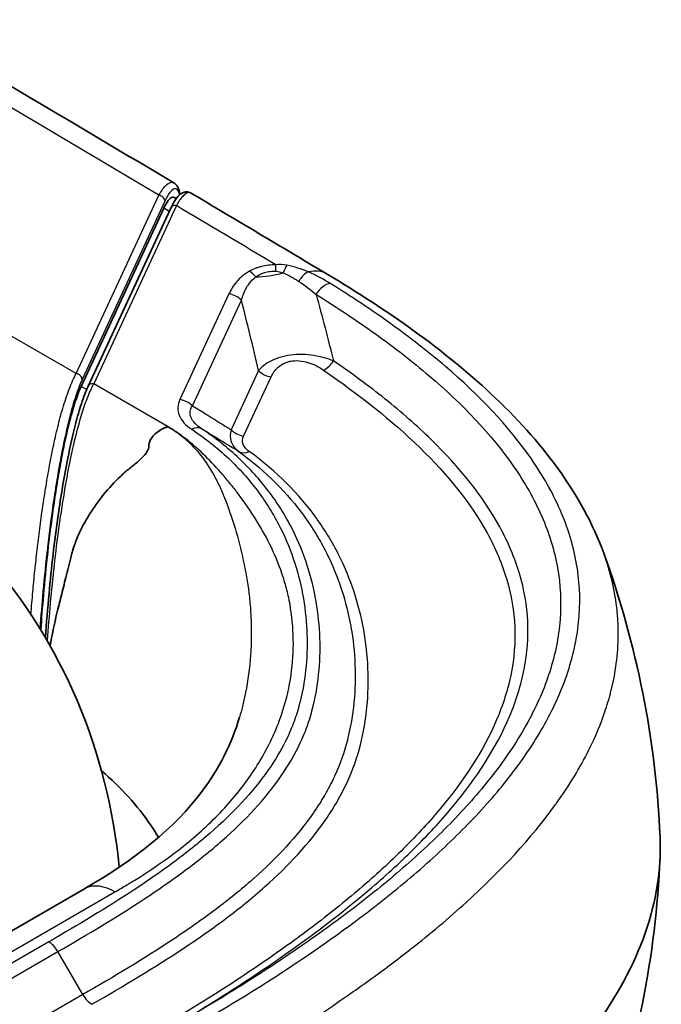
# Model space of a CAD drawing. Units: millimetres. Extents: x 43 to 4999, y 24 to 1570.
# Drawn here: x 510 to 537, y 449 to 489 of the extents above; entities that cross this region are included whole.
import ezdxf

# ---------------------------------------------------------------- set-up
doc = ezdxf.new("R2010")
doc.units = ezdxf.units.MM
doc.header["$LTSCALE"] = 3
doc.layers.add('Visible (ISO)', color=7, linetype='Continuous', lineweight=35)
doc.layers.add('Visible Narrow (ISO)', color=7, linetype='Continuous', lineweight=25)

msp = doc.modelspace()

# ---------------------------------------------------------------- linework, layer by layer
at = {"layer": 'Visible (ISO)'}
for p, q in [((516.607, 482.017), (516.527, 482.064)), ((516.744, 481.939), (516.744, 481.939)), ((516.801, 482.018), (516.801, 482.018)), ((516.095, 481.613), (512.663, 474.219)), ((516.383, 481.624), (512.953, 474.233)), ((517.204, 471.889), (517.204, 471.889)), ((512.003, 470.094), (512.003, 470.093)), ((519.233, 460.493), (519.233, 460.493)), ((512.8, 453.372), (457.945, 421.702))]:
    msp.add_line(p, q, dxfattribs=at)
for points, knots in [([(358.838, 573.7), (369.502, 567.72), (380.137, 561.723), (401.344, 549.692), (411.917, 543.659), (433.002, 531.556), (443.513, 525.487), (464.475, 513.314), (474.925, 507.21), (495.764, 494.966), (506.152, 488.826), (516.508, 482.669)], [1.55616082, 1.55616082, 1.55616082, 1.55616082, 1.56201464, 1.56201464, 1.56786847, 1.56786847, 1.5737223, 1.5737223, 1.57957613, 1.57957613, 1.58542995, 1.58542995, 1.58542995, 1.58542995]), ([(516.508, 482.669), (516.569, 482.633), (516.615, 482.583), (516.697, 482.459), (516.727, 482.382), (516.76, 482.261), (516.767, 482.228), (516.774, 482.194)], [0, 0, 0, 0, 0.0383075, 0.0383075, 0.089215, 0.089215, 0.1074001, 0.1074001, 0.1074001, 0.1074001]), ([(516.383, 481.624), (516.49, 481.854), (516.594, 482.032), (516.785, 482.207), (516.85, 482.253), (516.979, 482.29), (517.029, 482.296), (517.133, 482.285), (517.185, 482.267), (517.23, 482.24)], [0, 0, 0, 0, 0.1185384, 0.1185384, 0.1681237, 0.1681237, 0.194864, 0.194864, 0.222972, 0.222972, 0.222972, 0.222972]), ([(517.23, 482.24), (517.606, 482.016), (517.983, 481.792), (518.736, 481.344), (519.113, 481.12), (519.865, 480.672), (520.242, 480.448), (520.994, 480), (521.371, 479.776), (522.123, 479.327), (522.5, 479.103), (522.876, 478.879)], [1.585565877, 1.585565877, 1.585565877, 1.585565877, 1.585778766, 1.585778766, 1.585991655, 1.585991655, 1.586204544, 1.586204544, 1.586417433, 1.586417433, 1.586630322, 1.586630322, 1.586630322, 1.586630322]), ([(516.527, 482.064), (516.502, 482.078), (516.476, 482.081), (516.448, 482.074), (516.396, 482.061), (516.339, 482.014), (516.279, 481.935), (516.219, 481.856), (516.158, 481.748), (516.095, 481.613)], [0.006076833, 0.006076833, 0.006076833, 0.006076833, 0.006465727, 0.006465727, 0.006465727, 0.007196572, 0.007196572, 0.007196572, 0.007927416, 0.007927416, 0.007927416, 0.007927416]), ([(522.876, 478.879), (525.387, 477.382), (527.711, 475.742), (531.753, 471.971), (533.457, 469.744), (534.348, 467.298)], [0, 0, 0, 0, 1.066709, 1.066709, 2.202949, 2.202949, 2.202949, 2.202949]), ([(512.663, 474.219), (512.581, 474.041), (512.5, 473.829), (512.421, 473.589), (512.382, 473.468), (512.342, 473.34), (512.304, 473.209), (512.266, 473.077), (512.229, 472.942), (512.194, 472.803), (512.122, 472.525), (512.054, 472.232), (511.989, 471.932), (511.924, 471.633), (511.864, 471.33), (511.808, 471.025), (511.751, 470.72), (511.698, 470.412), (511.648, 470.103), (511.598, 469.793), (511.551, 469.481), (511.507, 469.172), (511.419, 468.556), (511.343, 467.948), (511.276, 467.346), (511.208, 466.744), (511.149, 466.148), (511.098, 465.558), (511.055, 465.071), (511.019, 464.593), (510.987, 464.122)], [0.02327089, 0.02327089, 0.02327089, 0.02327089, 0.02422654, 0.02422654, 0.02422654, 0.02470437, 0.02470437, 0.02470437, 0.0251822, 0.0251822, 0.0251822, 0.02613786, 0.02613786, 0.02613786, 0.02709351, 0.02709351, 0.02709351, 0.02804917, 0.02804917, 0.02804917, 0.02900482, 0.02900482, 0.02900482, 0.03091614, 0.03091614, 0.03091614, 0.03282745, 0.03282745, 0.03282745, 0.03440621, 0.03440621, 0.03440621, 0.03440621]), ([(511.183, 463.796), (511.224, 464.394), (511.273, 465.004), (511.429, 466.682), (511.553, 467.779), (511.824, 469.669), (511.955, 470.472), (512.206, 471.732), (512.313, 472.214), (512.506, 472.959), (512.588, 473.245), (512.763, 473.779), (512.857, 474.027), (512.953, 474.233)], [0.167692, 0.167692, 0.167692, 0.167692, 0.363405, 0.363405, 0.698537, 0.698537, 0.938478, 0.938478, 1.089494, 1.089494, 1.190203, 1.190203, 1.296998, 1.296998, 1.296998, 1.296998]), ([(516.279, 472.546), (516.257, 472.541), (516.238, 472.536), (516.223, 472.532), (516.208, 472.528), (516.196, 472.524), (516.181, 472.52), (516.173, 472.517), (516.165, 472.515), (516.16, 472.513), (516.154, 472.512), (516.152, 472.511), (516.15, 472.511), (516.147, 472.51), (516.143, 472.508), (516.138, 472.506), (516.118, 472.498), (516.08, 472.481), (516.028, 472.452), (515.975, 472.424), (515.908, 472.383), (515.835, 472.329), (515.763, 472.275), (515.705, 472.22), (515.658, 472.167), (515.564, 472.06), (515.513, 471.959), (515.49, 471.871), (515.478, 471.827), (515.476, 471.787), (515.475, 471.749), (515.473, 471.711), (515.466, 471.672), (515.453, 471.633), (515.399, 471.475), (515.254, 471.307), (515.039, 471.118), (514.985, 471.071), (514.927, 471.023), (514.864, 470.973), (514.802, 470.923), (514.735, 470.871), (514.67, 470.819), (514.541, 470.713), (514.415, 470.603), (514.292, 470.488), (514.048, 470.257), (513.816, 470.006), (513.597, 469.735), (513.488, 469.599), (513.381, 469.459), (513.278, 469.313), (513.226, 469.24), (513.175, 469.166), (513.125, 469.091), (513.075, 469.015), (513.026, 468.939), (512.984, 468.87), (512.814, 468.595), (512.723, 468.417), (512.688, 468.347), (512.683, 468.338), (512.68, 468.331), (512.677, 468.326), (512.676, 468.323), (512.675, 468.322), (512.673, 468.317), (512.67, 468.312), (512.666, 468.303), (512.659, 468.29), (512.653, 468.277), (512.645, 468.26), (512.639, 468.246), (512.632, 468.233), (512.626, 468.22), (512.62, 468.208), (512.608, 468.183), (512.593, 468.151), (512.576, 468.112), (512.558, 468.073), (512.542, 468.039), (512.53, 468.011), (512.518, 467.983), (512.509, 467.962), (512.498, 467.937), (512.487, 467.911), (512.473, 467.88), (512.467, 467.866), (512.465, 467.859), (512.463, 467.857), (512.462, 467.854), (512.445, 467.812), (512.389, 467.658), (512.309, 467.384), (512.29, 467.319), (512.27, 467.247), (512.25, 467.171), (512.229, 467.095), (512.209, 467.019), (512.19, 466.945), (512.151, 466.796), (512.114, 466.65), (512.079, 466.508), (512.008, 466.224), (511.943, 465.954), (511.881, 465.699), (511.85, 465.572), (511.82, 465.449), (511.79, 465.33), (511.76, 465.211), (511.73, 465.097), (511.702, 464.983), (511.588, 464.525), (511.489, 464.07), (511.404, 463.617), (511.394, 463.566), (511.384, 463.514), (511.375, 463.463)], [0, 0, 0, 0, 0.0032265, 0.0032265, 0.0032265, 0.0064529, 0.0064529, 0.0064529, 0.0080662, 0.0080662, 0.0080662, 0.0096794, 0.0096794, 0.0096794, 0.0129059, 0.0129059, 0.0129059, 0.0258118, 0.0258118, 0.0258118, 0.0387177, 0.0387177, 0.0387177, 0.0516235, 0.0516235, 0.0516235, 0.0774353, 0.0774353, 0.0774353, 0.0903412, 0.0903412, 0.0903412, 0.1032471, 0.1032471, 0.1032471, 0.1548706, 0.1548706, 0.1548706, 0.1677765, 0.1677765, 0.1677765, 0.1806824, 0.1806824, 0.1806824, 0.2064942, 0.2064942, 0.2064942, 0.2581177, 0.2581177, 0.2581177, 0.2839295, 0.2839295, 0.2839295, 0.2968354, 0.2968354, 0.2968354, 0.3097413, 0.3097413, 0.3097413, 0.3613648, 0.3613648, 0.3613648, 0.3678178, 0.3678178, 0.3678178, 0.3710442, 0.3710442, 0.3710442, 0.3742707, 0.3742707, 0.3742707, 0.3774972, 0.3774972, 0.3774972, 0.3807236, 0.3807236, 0.3807236, 0.3871766, 0.3871766, 0.3871766, 0.3936295, 0.3936295, 0.3936295, 0.4000825, 0.4000825, 0.4000825, 0.4065354, 0.4065354, 0.4065354, 0.4097619, 0.4097619, 0.4097619, 0.4646119, 0.4646119, 0.4646119, 0.4775178, 0.4775178, 0.4775178, 0.4904237, 0.4904237, 0.4904237, 0.5162354, 0.5162354, 0.5162354, 0.567859, 0.567859, 0.567859, 0.5936708, 0.5936708, 0.5936708, 0.6194825, 0.6194825, 0.6194825, 0.7227296, 0.7227296, 0.7227296, 0.7344754, 0.7344754, 0.7344754, 0.7344754]), ([(516.645, 472.309), (516.59, 472.349), (516.525, 472.393), (516.385, 472.479), (516.326, 472.509), (516.279, 472.546)], [-0.04425242, -0.04425242, -0.04425242, -0.04425242, -0.02742597, -0.02742597, -0.00519135, -0.00519135, -0.00519135, -0.00519135]), ([(503.38, 471.552), (505.396, 470.387), (507.242, 468.87), (510.325, 465.359), (511.595, 463.318), (513.433, 458.979), (514.015, 456.627), (514.246, 454.263)], [0, 0, 0, 0, 0.705507, 0.705507, 1.417424, 1.417424, 2.138043, 2.138043, 2.138043, 2.138043]), ([(512.81, 453.378), (514.883, 454.562), (516.562, 455.932), (518.396, 458.364), (518.913, 459.403), (519.233, 460.493)], [0.00101, 0.00101, 0.00101, 0.00101, 0.902738, 0.902738, 1.523152, 1.523152, 1.523152, 1.523152]), ([(513.509, 458.271), (513.608, 458.186), (513.705, 458.099), (514.584, 457.296), (515.232, 456.531), (515.781, 455.655), (515.829, 455.575), (515.876, 455.495)], [0.3851253, 0.3851253, 0.3851253, 0.3851253, 0.4388935, 0.4388935, 0.8799, 0.8799, 0.9237722, 0.9237722, 0.9237722, 0.9237722]), ([(519.624, 436.005), (521.855, 437.293), (523.785, 438.495), (529.305, 442.465), (532.091, 445.013), (534.897, 448.909), (535.606, 450.22), (536.526, 452.846), (536.736, 454.161), (536.686, 455.483), (536.686, 455.499), (536.685, 455.515)], [0, 0, 0, 0, 0.00941017, 0.00941017, 0.02384552, 0.02384552, 0.03106319, 0.03106319, 0.03828086, 0.03828086, 0.0383696, 0.0383696, 0.0383696, 0.0383696])]:
    msp.add_open_spline(points, degree=3, knots=knots, dxfattribs=at)
for points in [[(516.695, 481.863), (516.695, 481.863), (516.695, 481.863), (516.694, 481.863)], [(534.348, 467.298), (535.718, 463.535), (536.514, 459.517), (536.685, 455.515)], [(536.685, 454.667), (536.512, 450.619), (535.702, 446.546), (534.308, 442.721)], [(512.803, 453.374), (512.802, 453.373), (512.801, 453.373), (512.8, 453.372)]]:
    msp.add_open_spline(points, degree=3, dxfattribs=at)
at = {"layer": 'Visible Narrow (ISO)'}
for p, q in [((512.458, 474.752), (488.097, 488.817)), ((512.458, 474.752), (515.893, 482.154)), ((516.138, 481.907), (512.703, 474.505)), ((516.787, 482), (516.787, 482)), ((516.614, 481.725), (513.183, 474.333)), ((516.318, 481.484), (516.095, 481.613)), ((518.796, 478.059), (516.761, 473.674)), ((517.281, 473.412), (519.316, 477.797)), ((520.025, 474.879), (518.885, 472.423)), ((519.406, 472.161), (520.545, 474.616)), ((512.889, 474.089), (512.663, 474.219)), ((516.278, 472.546), (513.183, 474.333)), ((511.75, 472.76), (511.75, 472.76)), ((516.279, 472.546), (516.279, 472.546)), ((518.863, 472.008), (518.863, 472.008)), ((517.196, 471.895), (517.196, 471.895)), ((512.094, 470.599), (512.094, 470.599)), ((521.219, 469.703), (521.219, 469.702)), ((523.01, 466.963), (523.01, 466.963)), ((524.034, 462.392), (524.034, 462.392)), ((459.215, 421.576), (514.063, 453.242)), ((524.622, 452.462), (524.622, 452.462)), ((511.319, 451.169), (459.638, 421.332)), ((460.019, 420.929), (511.7, 450.767)), ((512.731, 448.981), (511.7, 450.767)), ((512.731, 448.981), (461.051, 419.143))]:
    msp.add_line(p, q, dxfattribs=at)
for centre, major_axis, ratio, start_param, end_param in [((-4948.211, -2580.756), (7615.818, 0), 0.57735, 0.770636, 0.80016), ((515.893, 481.946), (0.23, -0.107), 0.788675, 0.342154, 1.921677), ((516.543, 482.034), (0.252, 0.033), 0.804293, 5.978844, 5.979612), ((516.614, 481.517), (-0.23, 0.107), 0.788675, 5.06327, 6.283185), ((-4948.211, -2580.756), (7615.818, 0), 0.57735, 0.769722, 0.7705), ((519.648, 478.379), (-0.371, 0.665), 0.567548, 4.990627, 5.506065), ((520.779, 480.049), (-2.458, -0.642), 0.453476, 1.093537, 1.56198), ((520.739, 478.647), (-0.001, 0.762), 0.002613, 5.196844, 5.667703), ((521.129, 478.593), (0.183, 0.74), 0.228313, 0.538144, 1.15653), ((521.933, 478.291), (0.326, 0.689), 0.453764, 0.459769, 1.356677), ((521.575, 476.697), (1.3, 2.182), 0.586419, 0, 0.51), ((522.81, 477.809), (0.402, 0.647), 0.597811, 0.467032, 1.589495), ((518.796, 477.437), (0.691, -0.321), 0.788675, 1.136279, 1.921677), ((522.721, 475.518), (0.431, 0.629), 0.624416, 3.973411, 4.758785), ((520.545, 475.238), (0.691, -0.321), 0.788675, 4.277872, 5.06327), ((512.458, 474.545), (0.23, -0.107), 0.788675, 0.342154, 1.921677), ((513.183, 474.126), (-0.23, 0.107), 0.788675, 5.06327, 6.283185), ((516.761, 473.052), (0.691, -0.321), 0.788675, 1.136279, 1.921677), ((511.749, 472.586), (-0.254, -0.44), 0.57735, 3.71795, 3.717995), ((512.459, 473.004), (-0.508, 0.001), 0.598851, 1.803028, 1.803059), ((517.251, 471.821), (0.422, 0.634), 0.617029, 0.0383, 0.8237), ((519.406, 472.783), (0.691, -0.321), 0.788675, 4.277872, 5.06327), ((519.636, 472.143), (-0.448, -0.617), 0.638933, 0.063455, 0.848856), ((530.761, 461.534), (0.761, 0.03), 0.60275, 1.318032, 1.318045), ((530.708, 458.513), (0.761, 0.042), 0.627535, 0.984668, 0.984843), ((511.319, 450.547), (0.381, -0.66), 0.57735, 1.570796, 2.356194), ((513.112, 449.201), (0.381, -0.66), 0.57735, 4.712389, 5.497787), ((522.939, 448.376), (-0.759, -0.07), 0.60753, 3.930831, 3.930901)]:
    msp.add_ellipse(centre, major_axis=major_axis, ratio=ratio, start_param=start_param, end_param=end_param, dxfattribs=at)
for points, knots in [([(515.893, 482.154), (515.982, 482.317), (516.069, 482.443), (516.153, 482.535), (516.238, 482.626), (516.32, 482.681), (516.394, 482.691), (516.395, 482.692), (516.396, 482.692), (516.397, 482.692), (516.433, 482.696), (516.467, 482.691), (516.499, 482.674), (516.5, 482.674), (516.501, 482.673), (516.502, 482.673), (516.504, 482.672), (516.506, 482.67), (516.508, 482.669)], [0, 0, 0, 0, 0.000871203, 0.000871203, 0.000871203, 0.001745137, 0.001745137, 0.001745137, 0.001756031, 0.001756031, 0.001756031, 0.002184186, 0.002184186, 0.002184186, 0.002195039, 0.002195039, 0.002195039, 0.002225114, 0.002225114, 0.002225114, 0.002225114]), ([(516.754, 482.177), (516.752, 482.186), (516.749, 482.195), (516.747, 482.203), (516.73, 482.261), (516.711, 482.307), (516.689, 482.342), (516.667, 482.377), (516.643, 482.402), (516.617, 482.415), (516.591, 482.428), (516.563, 482.431), (516.534, 482.423), (516.475, 482.409), (516.41, 482.354), (516.344, 482.266), (516.277, 482.179), (516.209, 482.059), (516.138, 481.907)], [0.000351524, 0.000351524, 0.000351524, 0.000351524, 0.000410343, 0.000410343, 0.000410343, 0.000820686, 0.000820686, 0.000820686, 0.00123103, 0.00123103, 0.00123103, 0.001641373, 0.001641373, 0.001641373, 0.002462059, 0.002462059, 0.002462059, 0.003282745, 0.003282745, 0.003282745, 0.003282745]), ([(517.23, 482.24), (517.228, 482.241), (517.226, 482.242), (517.191, 482.261), (517.156, 482.268), (517.045, 482.254), (516.963, 482.2), (516.793, 482.018), (516.704, 481.889), (516.614, 481.725)], [0.001312888, 0.001312888, 0.001312888, 0.001312888, 0.001341981, 0.001341981, 0.001789308, 0.001789308, 0.002683962, 0.002683962, 0.003578616, 0.003578616, 0.003578616, 0.003578616]), ([(519.648, 479.001), (519.592, 478.97), (519.539, 478.937), (519.489, 478.902), (519.464, 478.885), (519.44, 478.867), (519.417, 478.85), (519.394, 478.832), (519.371, 478.814), (519.349, 478.795), (519.261, 478.721), (519.183, 478.643), (519.115, 478.562), (518.978, 478.402), (518.876, 478.233), (518.796, 478.059)], [0, 0, 0, 0, 0.000232456, 0.000232456, 0.000232456, 0.000348684, 0.000348684, 0.000348684, 0.000464912, 0.000464912, 0.000464912, 0.000929824, 0.000929824, 0.000929824, 0.001859648, 0.001859648, 0.001859648, 0.001859648]), ([(520.739, 479.269), (520.534, 479.269), (520.334, 479.245), (520.148, 479.198), (520.101, 479.186), (520.056, 479.173), (520.011, 479.159), (519.967, 479.144), (519.924, 479.129), (519.882, 479.112), (519.799, 479.079), (519.721, 479.042), (519.648, 479.001)], [0, 0, 0, 0, 0.000613354, 0.000613354, 0.000613354, 0.000766692, 0.000766692, 0.000766692, 0.000920031, 0.000920031, 0.000920031, 0.001226708, 0.001226708, 0.001226708, 0.001226708]), ([(519.909, 478.764), (519.961, 478.803), (520.017, 478.838), (520.139, 478.901), (520.206, 478.929), (520.349, 478.972), (520.423, 478.987), (520.579, 479.004), (520.66, 479.006), (520.74, 479.002)], [0, 0, 0, 0, 0.0002365325, 0.0002365325, 0.000473065, 0.000473065, 0.0007095975, 0.0007095975, 0.00094613, 0.00094613, 0.00094613, 0.00094613]), ([(521.049, 478.929), (521.169, 478.884), (521.279, 478.829), (521.384, 478.771), (521.493, 478.711), (521.596, 478.647), (521.696, 478.581)], [0, 0, 0, 0, 0.0003937641, 0.0003937641, 0.0003937641, 0.0007998342, 0.0007998342, 0.0007998342, 0.0007998342]), ([(522.086, 478.973), (521.948, 479.033), (521.807, 479.087), (521.514, 479.183), (521.362, 479.223), (521.2, 479.25)], [0, 0, 0, 0, 0.0004805075, 0.0004805075, 0.000961015, 0.000961015, 0.000961015, 0.000961015]), ([(517.261, 447.622), (518.161, 448.142), (519.047, 448.668), (519.909, 449.208), (519.914, 449.211), (519.919, 449.214), (519.924, 449.217), (520.783, 449.755), (521.617, 450.304), (522.427, 450.866), (522.435, 450.872), (522.443, 450.878), (522.452, 450.883), (523.259, 451.444), (524.047, 452.016), (524.801, 452.599), (524.811, 452.607), (524.82, 452.614), (524.83, 452.622), (525.581, 453.204), (526.3, 453.797), (526.983, 454.403), (526.992, 454.412), (527.002, 454.421), (527.012, 454.43), (527.693, 455.035), (528.337, 455.653), (528.938, 456.286), (529.548, 456.929), (530.113, 457.587), (530.624, 458.264), (530.632, 458.274), (530.64, 458.285), (530.648, 458.296), (531.15, 458.963), (531.598, 459.651), (531.975, 460.345), (531.981, 460.355), (531.986, 460.366), (531.992, 460.376), (532.367, 461.072), (532.672, 461.777), (532.898, 462.492), (532.901, 462.501), (532.904, 462.51), (532.907, 462.52), (533.017, 462.874), (533.108, 463.231), (533.179, 463.59), (533.18, 463.598), (533.182, 463.607), (533.183, 463.615), (533.253, 463.976), (533.302, 464.34), (533.328, 464.704), (533.329, 464.711), (533.329, 464.718), (533.33, 464.726), (533.381, 465.463), (533.341, 466.194), (533.21, 466.919), (533.209, 466.923), (533.208, 466.928), (533.207, 466.932), (533.074, 467.66), (532.851, 468.382), (532.538, 469.098), (532.537, 469.1), (532.536, 469.102), (532.535, 469.104), (532.379, 469.462), (532.199, 469.819), (532, 470.17), (531.801, 470.522), (531.583, 470.869), (531.347, 471.21), (530.406, 472.57), (529.19, 473.843), (527.775, 475.053), (527.067, 475.658), (526.309, 476.247), (525.508, 476.822), (524.707, 477.397), (523.866, 477.955), (522.995, 478.495)], [0, 0, 0, 0, 0.003813, 0.003813, 0.003813, 0.00383539, 0.00383539, 0.00383539, 0.00763318, 0.00763318, 0.00763318, 0.00767079, 0.00767079, 0.00767079, 0.01145807, 0.01145807, 0.01145807, 0.01150618, 0.01150618, 0.01150618, 0.01528634, 0.01528634, 0.01528634, 0.01534157, 0.01534157, 0.01534157, 0.01911732, 0.01911732, 0.01911732, 0.02295232, 0.02295232, 0.02295232, 0.02301236, 0.02301236, 0.02301236, 0.02679139, 0.02679139, 0.02679139, 0.02684776, 0.02684776, 0.02684776, 0.03063467, 0.03063467, 0.03063467, 0.03068315, 0.03068315, 0.03068315, 0.03255776, 0.03255776, 0.03255776, 0.03260085, 0.03260085, 0.03260085, 0.03448158, 0.03448158, 0.03448158, 0.03451854, 0.03451854, 0.03451854, 0.0383305, 0.0383305, 0.0383305, 0.03835394, 0.03835394, 0.03835394, 0.04217881, 0.04217881, 0.04217881, 0.04218933, 0.04218933, 0.04218933, 0.04410206, 0.04410206, 0.04410206, 0.04602434, 0.04602434, 0.04602434, 0.05369551, 0.05369551, 0.05369551, 0.0575309, 0.0575309, 0.0575309, 0.0613663, 0.0613663, 0.0613663, 0.0613663]), ([(519.316, 477.797), (519.363, 477.971), (519.427, 478.141), (519.519, 478.306), (519.521, 478.311), (519.524, 478.315), (519.527, 478.32), (519.547, 478.357), (519.57, 478.393), (519.594, 478.429), (519.628, 478.479), (519.665, 478.529), (519.707, 478.576), (519.765, 478.643), (519.831, 478.706), (519.909, 478.764)], [0.000000014, 0.000000014, 0.000000014, 0.000000014, 0.00081536, 0.00081536, 0.00081536, 0.000837864, 0.000837864, 0.000837864, 0.0010192, 0.0010192, 0.0010192, 0.001274, 0.001274, 0.001274, 0.00163072, 0.00163072, 0.00163072, 0.00163072]), ([(522.416, 478.037), (523.27, 477.507), (524.094, 476.961), (525.665, 475.834), (526.409, 475.257), (528.491, 473.479), (529.686, 472.232), (530.839, 470.566), (531.053, 470.227), (531.443, 469.538), (531.62, 469.186), (532.08, 468.13), (532.299, 467.421), (532.554, 465.99), (532.591, 465.269), (532.508, 464.178), (532.457, 463.813), (532.313, 463.093), (532.219, 462.736), (531.878, 461.671), (531.57, 460.972), (530.814, 459.592), (530.362, 458.908), (529.355, 457.583), (528.798, 456.939), (527.598, 455.681), (526.954, 455.066), (525.593, 453.862), (524.876, 453.273), (523.378, 452.116), (522.595, 451.548), (520.989, 450.436), (520.163, 449.892), (518.463, 448.829), (517.589, 448.31), (516.702, 447.798)], [0, 0, 0, 0, 0.00376024, 0.00376024, 0.00752048, 0.00752048, 0.01504096, 0.01504096, 0.01692108, 0.01692108, 0.0188012, 0.0188012, 0.02256144, 0.02256144, 0.02632168, 0.02632168, 0.0282018, 0.0282018, 0.03008192, 0.03008192, 0.03384216, 0.03384216, 0.0376024, 0.0376024, 0.04136264, 0.04136264, 0.04512288, 0.04512288, 0.04888312, 0.04888312, 0.05264336, 0.05264336, 0.0564036, 0.0564036, 0.06016384, 0.06016384, 0.06016384, 0.06016384]), ([(515.741, 447.243), (516.557, 447.714), (517.362, 448.191), (518.929, 449.165), (519.691, 449.661), (521.913, 451.18), (523.318, 452.227), (525.255, 453.877), (525.873, 454.439), (527.04, 455.596), (527.585, 456.184), (529.076, 457.979), (529.885, 459.219), (530.574, 460.844), (530.695, 461.174), (530.899, 461.832), (530.982, 462.161), (531.174, 463.149), (531.224, 463.809), (531.162, 465.13), (531.049, 465.792), (530.753, 466.785), (530.634, 467.114), (530.359, 467.762), (530.203, 468.082), (529.337, 469.66), (528.37, 470.862), (526.595, 472.592), (525.954, 473.153), (524.597, 474.239), (523.881, 474.766), (523.133, 475.278)], [0, 0, 0, 0, 0.00344186, 0.00344186, 0.00688371, 0.00688371, 0.01376743, 0.01376743, 0.01720929, 0.01720929, 0.02065114, 0.02065114, 0.02753486, 0.02753486, 0.02925579, 0.02925579, 0.03097671, 0.03097671, 0.03441857, 0.03441857, 0.03786043, 0.03786043, 0.03958136, 0.03958136, 0.04130228, 0.04130228, 0.048186, 0.048186, 0.05162786, 0.05162786, 0.05506971, 0.05506971, 0.05506971, 0.05506971]), ([(523.133, 475.278), (523.013, 475.326), (522.887, 475.37), (522.618, 475.446), (522.473, 475.478), (522.171, 475.526), (522.011, 475.542), (521.685, 475.55), (521.519, 475.542), (521.199, 475.5), (521.045, 475.467), (520.767, 475.381), (520.641, 475.328), (520.419, 475.212), (520.323, 475.149), (520.157, 475.017), (520.086, 474.949), (520.025, 474.879)], [0, 0, 0, 0, 0.000489701, 0.000489701, 0.000979403, 0.000979403, 0.001469104, 0.001469104, 0.001958805, 0.001958805, 0.002448507, 0.002448507, 0.002938208, 0.002938208, 0.003427909, 0.003427909, 0.003917611, 0.003917611, 0.003917611, 0.003917611]), ([(520.545, 474.616), (520.611, 474.758), (520.699, 474.895), (520.839, 475.018), (520.909, 475.08), (520.992, 475.137), (521.09, 475.183), (521.14, 475.206), (521.192, 475.226), (521.249, 475.243), (521.305, 475.259), (521.367, 475.272), (521.428, 475.28), (521.552, 475.296), (521.683, 475.293), (521.807, 475.275), (521.93, 475.257), (522.047, 475.226), (522.155, 475.188), (522.21, 475.169), (522.262, 475.148), (522.313, 475.126), (522.464, 475.059), (522.598, 474.98), (522.721, 474.896)], [0, 0, 0, 0, 0.000756396, 0.000756396, 0.000756396, 0.001134594, 0.001134594, 0.001134594, 0.001323693, 0.001323693, 0.001323693, 0.001512792, 0.001512792, 0.001512792, 0.001890989, 0.001890989, 0.001890989, 0.002269187, 0.002269187, 0.002269187, 0.002458286, 0.002458286, 0.002458286, 0.003025583, 0.003025583, 0.003025583, 0.003025583]), ([(522.721, 474.896), (524.195, 473.885), (525.545, 472.821), (526.712, 471.685), (527.88, 470.548), (528.835, 469.364), (529.518, 468.119), (529.688, 467.808), (529.842, 467.493), (529.977, 467.173), (530.112, 466.854), (530.229, 466.53), (530.325, 466.203), (530.518, 465.55), (530.628, 464.898), (530.656, 464.247), (530.684, 463.596), (530.631, 462.945), (530.502, 462.296), (530.437, 461.971), (530.353, 461.647), (530.25, 461.323), (530.148, 460.999), (530.026, 460.674), (529.888, 460.354), (529.338, 459.074), (528.533, 457.853), (527.546, 456.675), (527.053, 456.086), (526.513, 455.507), (525.936, 454.938), (525.358, 454.369), (524.748, 453.815), (524.11, 453.273), (523.472, 452.732), (522.807, 452.203), (522.117, 451.686), (521.428, 451.168), (520.716, 450.661), (519.985, 450.162), (519.255, 449.663), (518.503, 449.174), (517.73, 448.695), (516.958, 448.216), (516.165, 447.745), (515.36, 447.281)], [0, 0, 0, 0, 0.00684557, 0.00684557, 0.00684557, 0.01369114, 0.01369114, 0.01369114, 0.01540253, 0.01540253, 0.01540253, 0.01711392, 0.01711392, 0.01711392, 0.02053671, 0.02053671, 0.02053671, 0.02395949, 0.02395949, 0.02395949, 0.02567089, 0.02567089, 0.02567089, 0.02738228, 0.02738228, 0.02738228, 0.03422785, 0.03422785, 0.03422785, 0.03765063, 0.03765063, 0.03765063, 0.04107342, 0.04107342, 0.04107342, 0.0444962, 0.0444962, 0.0444962, 0.04791899, 0.04791899, 0.04791899, 0.05134177, 0.05134177, 0.05134177, 0.05476456, 0.05476456, 0.05476456, 0.05476456]), ([(510.58, 464.76), (510.604, 465.07), (510.631, 465.382), (510.659, 465.698), (510.661, 465.722), (510.664, 465.746), (510.666, 465.77), (510.694, 466.074), (510.724, 466.383), (510.756, 466.694), (510.786, 466.975), (510.817, 467.26), (510.851, 467.546), (510.855, 467.577), (510.858, 467.609), (510.862, 467.64), (510.933, 468.24), (511.013, 468.842), (511.104, 469.448), (511.11, 469.483), (511.115, 469.518), (511.12, 469.554), (511.164, 469.838), (511.21, 470.124), (511.259, 470.41), (511.265, 470.446), (511.271, 470.482), (511.278, 470.518), (511.328, 470.806), (511.382, 471.095), (511.438, 471.379), (511.445, 471.413), (511.452, 471.447), (511.459, 471.481), (511.517, 471.768), (511.578, 472.051), (511.644, 472.33), (511.651, 472.359), (511.658, 472.389), (511.665, 472.419), (511.733, 472.703), (511.806, 472.982), (511.883, 473.246), (511.889, 473.267), (511.895, 473.289), (511.902, 473.31), (511.982, 473.581), (512.067, 473.839), (512.157, 474.077), (512.16, 474.087), (512.164, 474.097), (512.168, 474.107), (512.215, 474.229), (512.263, 474.345), (512.311, 474.453), (512.36, 474.561), (512.41, 474.664), (512.458, 474.752)], [0.00470975, 0.00470975, 0.00470975, 0.00470975, 0.00571061, 0.00571061, 0.00571061, 0.00578606, 0.00578606, 0.00578606, 0.00675041, 0.00675041, 0.00675041, 0.00762022, 0.00762022, 0.00762022, 0.00771476, 0.00771476, 0.00771476, 0.00953713, 0.00953713, 0.00953713, 0.00964347, 0.00964347, 0.00964347, 0.01050022, 0.01050022, 0.01050022, 0.01060782, 0.01060782, 0.01060782, 0.01146829, 0.01146829, 0.01146829, 0.01157217, 0.01157217, 0.01157217, 0.01244329, 0.01244329, 0.01244329, 0.01253653, 0.01253653, 0.01253653, 0.0134283, 0.0134283, 0.0134283, 0.01350088, 0.01350088, 0.01350088, 0.01442589, 0.01442589, 0.01442589, 0.01446523, 0.01446523, 0.01446523, 0.01494741, 0.01494741, 0.01494741, 0.01542959, 0.01542959, 0.01542959, 0.01542959]), ([(512.703, 474.505), (512.619, 474.325), (512.537, 474.113), (512.456, 473.871), (512.375, 473.63), (512.297, 473.365), (512.223, 473.087), (512.149, 472.809), (512.078, 472.512), (512.011, 472.211), (511.944, 471.91), (511.882, 471.604), (511.823, 471.293), (511.764, 470.983), (511.708, 470.667), (511.656, 470.352), (511.603, 470.037), (511.555, 469.724), (511.509, 469.411), (511.508, 469.407), (511.508, 469.403), (511.507, 469.399), (511.416, 468.778), (511.337, 468.16), (511.266, 467.544), (511.265, 467.539), (511.264, 467.534), (511.264, 467.529), (511.193, 466.915), (511.132, 466.311), (511.079, 465.721), (511.079, 465.715), (511.078, 465.71), (511.078, 465.704), (511.031, 465.185), (510.991, 464.674), (510.956, 464.171)], [0, 0, 0, 0, 0.00095862, 0.00095862, 0.00095862, 0.00191724, 0.00191724, 0.00191724, 0.00287586, 0.00287586, 0.00287586, 0.00383448, 0.00383448, 0.00383448, 0.0047931, 0.0047931, 0.0047931, 0.00575172, 0.00575172, 0.00575172, 0.00576368, 0.00576368, 0.00576368, 0.00766896, 0.00766896, 0.00766896, 0.00768491, 0.00768491, 0.00768491, 0.0095862, 0.0095862, 0.0095862, 0.00960384, 0.00960384, 0.00960384, 0.01127681, 0.01127681, 0.01127681, 0.01127681]), ([(513.183, 474.333), (513.163, 474.295), (513.142, 474.255), (513.121, 474.213), (513.101, 474.172), (513.08, 474.129), (513.06, 474.085), (513.019, 473.996), (512.979, 473.903), (512.94, 473.804), (512.86, 473.606), (512.782, 473.386), (512.708, 473.154), (512.634, 472.922), (512.565, 472.679), (512.499, 472.428), (512.433, 472.177), (512.369, 471.916), (512.31, 471.651), (512.191, 471.121), (512.087, 470.583), (511.993, 470.04), (511.899, 469.496), (511.815, 468.945), (511.74, 468.404), (511.59, 467.322), (511.474, 466.265), (511.38, 465.225), (511.333, 464.705), (511.293, 464.19), (511.257, 463.685), (511.257, 463.68), (511.257, 463.675), (511.256, 463.67)], [-0.00000006, -0.00000006, -0.00000006, -0.00000006, 0.00020668, 0.00020668, 0.00020668, 0.00041341, 0.00041341, 0.00041341, 0.00082689, 0.00082689, 0.00082689, 0.00165383, 0.00165383, 0.00165383, 0.00248078, 0.00248078, 0.00248078, 0.00330773, 0.00330773, 0.00330773, 0.00496162, 0.00496162, 0.00496162, 0.00661552, 0.00661552, 0.00661552, 0.00992331, 0.00992331, 0.00992331, 0.0115772, 0.0115772, 0.0115772, 0.01159394, 0.01159394, 0.01159394, 0.01159394]), ([(516.761, 473.674), (516.711, 473.568), (516.682, 473.459), (516.676, 473.349), (516.67, 473.239), (516.689, 473.128), (516.731, 473.022), (516.774, 472.916), (516.841, 472.811), (516.93, 472.714), (517.018, 472.616), (517.126, 472.526), (517.251, 472.443)], [0, 0, 0, 0, 0.000569445, 0.000569445, 0.000569445, 0.001138889, 0.001138889, 0.001138889, 0.001708334, 0.001708334, 0.001708334, 0.002277779, 0.002277779, 0.002277779, 0.002277779]), ([(517.659, 472.464), (517.553, 472.534), (517.462, 472.607), (517.388, 472.685), (517.313, 472.763), (517.256, 472.847), (517.223, 472.931), (517.19, 473.014), (517.179, 473.098), (517.19, 473.178), (517.2, 473.26), (517.232, 473.337), (517.281, 473.412)], [0, 0, 0, 0, 0.000441793, 0.000441793, 0.000441793, 0.000883586, 0.000883586, 0.000883586, 0.001319183, 0.001319183, 0.001319183, 0.001767173, 0.001767173, 0.001767173, 0.001767173]), ([(517.281, 473.412), (517.464, 473.3), (517.648, 473.188), (517.831, 473.076), (518.053, 472.94), (518.275, 472.803), (518.497, 472.665), (518.626, 472.585), (518.756, 472.504), (518.885, 472.423)], [0.000337303, 0.000337303, 0.000337303, 0.000337303, 0.001090719, 0.001090719, 0.001090719, 0.002002462, 0.002002462, 0.002002462, 0.002533687, 0.002533687, 0.002533687, 0.002533687]), ([(517.251, 472.443), (517.822, 472.063), (518.325, 471.66), (518.774, 471.237), (519.222, 470.814), (519.616, 470.372), (519.961, 469.913), (520.134, 469.684), (520.294, 469.451), (520.442, 469.217), (520.589, 468.983), (520.724, 468.748), (520.848, 468.511), (521.096, 468.037), (521.299, 467.557), (521.465, 467.071), (521.63, 466.586), (521.758, 466.096), (521.85, 465.601), (521.943, 465.106), (522.001, 464.607), (522.025, 464.111), (522.048, 463.615), (522.039, 463.12), (521.995, 462.626), (521.951, 462.133), (521.872, 461.64), (521.75, 461.149), (521.69, 460.903), (521.617, 460.658), (521.531, 460.413), (521.445, 460.168), (521.345, 459.924), (521.233, 459.684), (521.008, 459.203), (520.732, 458.737), (520.414, 458.282), (519.777, 457.372), (518.964, 456.51), (518.018, 455.685), (517.544, 455.272), (517.036, 454.868), (516.508, 454.476), (515.98, 454.084), (515.429, 453.703), (514.863, 453.33), (513.731, 452.585), (512.536, 451.872), (511.319, 451.169)], [0, 0, 0, 0, 0.00257574, 0.00257574, 0.00257574, 0.00515148, 0.00515148, 0.00515148, 0.00643935, 0.00643935, 0.00643935, 0.00772722, 0.00772722, 0.00772722, 0.01030296, 0.01030296, 0.01030296, 0.0128787, 0.0128787, 0.0128787, 0.01545445, 0.01545445, 0.01545445, 0.01803019, 0.01803019, 0.01803019, 0.02060593, 0.02060593, 0.02060593, 0.0218938, 0.0218938, 0.0218938, 0.02318167, 0.02318167, 0.02318167, 0.02575741, 0.02575741, 0.02575741, 0.03090889, 0.03090889, 0.03090889, 0.03348463, 0.03348463, 0.03348463, 0.03606037, 0.03606037, 0.03606037, 0.04121185, 0.04121185, 0.04121185, 0.04121185]), ([(511.7, 450.767), (512.94, 451.483), (514.158, 452.21), (515.886, 453.351), (516.445, 453.739), (517.519, 454.539), (518.035, 454.952), (519.475, 456.215), (520.298, 457.095), (521.263, 458.487), (521.541, 458.963), (521.882, 459.699), (521.983, 459.948), (522.156, 460.447), (522.229, 460.697), (522.413, 461.447), (522.491, 461.949), (522.579, 462.956), (522.587, 463.46), (522.536, 464.471), (522.476, 464.979), (522.284, 465.988), (522.153, 466.487), (521.812, 467.475), (521.603, 467.964), (521.222, 468.688), (521.083, 468.928), (520.781, 469.404), (520.617, 469.641), (520.086, 470.342), (519.683, 470.795), (518.757, 471.665), (518.238, 472.078), (517.659, 472.464)], [0, 0, 0, 0, 0.00524975, 0.00524975, 0.00787463, 0.00787463, 0.0104995, 0.0104995, 0.01574925, 0.01574925, 0.01837413, 0.01837413, 0.01968656, 0.01968656, 0.020999, 0.020999, 0.02362388, 0.02362388, 0.02624875, 0.02624875, 0.02887363, 0.02887363, 0.0314985, 0.0314985, 0.03412338, 0.03412338, 0.03543581, 0.03543581, 0.03674825, 0.03674825, 0.03937313, 0.03937313, 0.041998, 0.041998, 0.041998, 0.041998]), ([(518.885, 472.423), (518.832, 472.25), (518.832, 472.079), (518.916, 471.845), (518.959, 471.769), (519.069, 471.631), (519.136, 471.568), (519.215, 471.509)], [0, 0, 0, 0, 0.00083129, 0.00083129, 0.001246935, 0.001246935, 0.00166258, 0.00166258, 0.00166258, 0.00166258]), ([(514.063, 453.242), (514.231, 453.338), (514.398, 453.436), (514.563, 453.535), (514.604, 453.559), (514.651, 453.587), (514.695, 453.614), (514.74, 453.641), (514.784, 453.668), (514.829, 453.696), (514.917, 453.75), (515.005, 453.805), (515.092, 453.86), (515.439, 454.079), (515.774, 454.304), (516.096, 454.533), (516.739, 454.99), (517.327, 455.467), (517.856, 455.962), (518.385, 456.456), (518.854, 456.968), (519.266, 457.494), (519.677, 458.021), (520.032, 458.561), (520.33, 459.113), (520.367, 459.182), (520.404, 459.251), (520.439, 459.321), (520.457, 459.355), (520.475, 459.39), (520.492, 459.425), (520.501, 459.442), (520.508, 459.457), (520.515, 459.472), (520.522, 459.487), (520.529, 459.502), (520.537, 459.517), (520.593, 459.636), (520.648, 459.756), (520.699, 459.876), (520.802, 460.116), (520.895, 460.357), (520.977, 460.598), (521.141, 461.082), (521.263, 461.569), (521.345, 462.058), (521.426, 462.548), (521.467, 463.04), (521.468, 463.534), (521.47, 464.029), (521.433, 464.525), (521.356, 465.024), (521.346, 465.086), (521.336, 465.149), (521.325, 465.211), (521.322, 465.227), (521.319, 465.239), (521.317, 465.252), (521.314, 465.266), (521.312, 465.279), (521.309, 465.292), (521.304, 465.319), (521.298, 465.345), (521.293, 465.371), (521.271, 465.477), (521.247, 465.582), (521.221, 465.687), (521.17, 465.896), (521.111, 466.103), (521.046, 466.308), (520.915, 466.717), (520.755, 467.118), (520.569, 467.509), (520.384, 467.901), (520.173, 468.283), (519.942, 468.656), (519.711, 469.029), (519.459, 469.394), (519.192, 469.751), (519.175, 469.773), (519.158, 469.795), (519.141, 469.817), (519.133, 469.829), (519.126, 469.838), (519.118, 469.848), (519.111, 469.857), (519.103, 469.867), (519.095, 469.877), (519.065, 469.917), (519.034, 469.956), (519.004, 469.995), (518.942, 470.072), (518.881, 470.148), (518.82, 470.223), (518.698, 470.372), (518.576, 470.516), (518.454, 470.654), (518.211, 470.929), (517.969, 471.182), (517.73, 471.414), (517.49, 471.645), (517.253, 471.856), (517.011, 472.044), (516.89, 472.138), (516.769, 472.227), (516.647, 472.311), (516.647, 472.311), (516.647, 472.311), (516.645, 472.309)], [0, 0, 0, 0, 0.0156306, 0.0156306, 0.0156306, 0.0195382, 0.0195382, 0.0195382, 0.0234458, 0.0234458, 0.0234458, 0.0312611, 0.0312611, 0.0312611, 0.0625222, 0.0625222, 0.0625222, 0.1250444, 0.1250444, 0.1250444, 0.1875666, 0.1875666, 0.1875666, 0.2500888, 0.2500888, 0.2500888, 0.2579041, 0.2579041, 0.2579041, 0.2618117, 0.2618117, 0.2618117, 0.2637656, 0.2637656, 0.2637656, 0.2657194, 0.2657194, 0.2657194, 0.2813499, 0.2813499, 0.2813499, 0.312611, 0.312611, 0.312611, 0.3751332, 0.3751332, 0.3751332, 0.4376554, 0.4376554, 0.4376554, 0.5001777, 0.5001777, 0.5001777, 0.5079929, 0.5079929, 0.5079929, 0.5099467, 0.5099467, 0.5099467, 0.5119006, 0.5119006, 0.5119006, 0.5158082, 0.5158082, 0.5158082, 0.5314388, 0.5314388, 0.5314388, 0.5626999, 0.5626999, 0.5626999, 0.6252221, 0.6252221, 0.6252221, 0.6877443, 0.6877443, 0.6877443, 0.7502665, 0.7502665, 0.7502665, 0.7541741, 0.7541741, 0.7541741, 0.7561279, 0.7561279, 0.7561279, 0.7580818, 0.7580818, 0.7580818, 0.765897, 0.765897, 0.765897, 0.7815276, 0.7815276, 0.7815276, 0.8127887, 0.8127887, 0.8127887, 0.8753109, 0.8753109, 0.8753109, 0.9378331, 0.9378331, 0.9378331, 0.9690942, 0.9690942, 0.9690942, 0.9690963, 0.9690963, 0.9690963, 0.9690963]), ([(516.645, 472.309), (516.76, 472.222), (516.876, 472.131), (517.215, 471.838), (517.424, 471.616), (517.821, 471.115), (518.006, 470.835), (518.265, 470.366), (518.348, 470.202), (518.467, 469.941), (518.506, 469.852), (518.563, 469.715), (518.582, 469.669), (518.606, 469.61), (518.61, 469.599), (518.62, 469.575), (518.624, 469.564), (518.64, 469.525), (518.65, 469.499), (518.826, 469.051), (518.969, 468.614), (519.225, 467.728), (519.336, 467.279), (519.521, 466.379), (519.594, 465.926), (519.668, 465.243), (519.688, 465.014), (519.708, 464.67), (519.713, 464.555), (519.717, 464.411), (519.718, 464.382), (519.719, 464.339), (519.72, 464.324), (519.72, 464.296), (519.721, 464.282), (519.723, 464.198), (519.724, 464.131), (519.728, 463.529), (519.699, 463), (519.577, 461.959), (519.483, 461.447), (519.318, 460.792), (519.277, 460.642), (519.233, 460.493)], [0.0309058, 0.0309058, 0.0309058, 0.0309058, 0.0621669, 0.0621669, 0.1246891, 0.1246891, 0.1872113, 0.1872113, 0.2184724, 0.2184724, 0.234103, 0.234103, 0.2419182, 0.2419182, 0.2438721, 0.2438721, 0.2458259, 0.2458259, 0.2497335, 0.2497335, 0.3122557, 0.3122557, 0.3747779, 0.3747779, 0.4373001, 0.4373001, 0.4685612, 0.4685612, 0.4841918, 0.4841918, 0.4880994, 0.4880994, 0.4900532, 0.4900532, 0.4920071, 0.4920071, 0.4998223, 0.4998223, 0.5623445, 0.5623445, 0.6248668, 0.6248668, 0.6434219, 0.6434219, 0.6434219, 0.6434219]), ([(519.636, 471.521), (519.575, 471.565), (519.522, 471.613), (519.48, 471.664), (519.437, 471.715), (519.405, 471.769), (519.385, 471.824), (519.345, 471.934), (519.354, 472.05), (519.406, 472.161)], [0, 0, 0, 0, 0.000292564, 0.000292564, 0.000292564, 0.000585128, 0.000585128, 0.000585128, 0.001170256, 0.001170256, 0.001170256, 0.001170256]), ([(519.215, 471.509), (520.347, 470.688), (521.23, 469.784), (521.927, 468.819), (521.933, 468.81), (521.94, 468.801), (521.946, 468.792), (522.114, 468.558), (522.27, 468.321), (522.414, 468.084), (522.421, 468.073), (522.427, 468.063), (522.433, 468.053), (522.576, 467.816), (522.708, 467.577), (522.829, 467.338), (522.835, 467.327), (522.84, 467.315), (522.846, 467.304), (523.092, 466.814), (523.294, 466.319), (523.459, 465.819), (523.463, 465.807), (523.467, 465.796), (523.471, 465.784), (523.634, 465.283), (523.76, 464.778), (523.852, 464.269), (523.854, 464.257), (523.856, 464.246), (523.858, 464.235), (523.948, 463.724), (524.004, 463.207), (524.025, 462.693), (524.026, 462.683), (524.026, 462.672), (524.026, 462.662), (524.046, 462.147), (524.032, 461.633), (523.983, 461.122), (523.982, 461.114), (523.981, 461.105), (523.98, 461.096), (523.93, 460.585), (523.845, 460.076), (523.717, 459.569), (523.715, 459.561), (523.713, 459.552), (523.71, 459.543), (523.581, 459.04), (523.406, 458.538), (523.176, 458.041), (523.171, 458.03), (523.165, 458.019), (523.16, 458.008), (523.047, 457.766), (522.92, 457.524), (522.783, 457.286), (522.776, 457.274), (522.769, 457.262), (522.761, 457.25), (522.624, 457.013), (522.475, 456.779), (522.317, 456.549), (522.308, 456.537), (522.299, 456.524), (522.29, 456.511), (521.626, 455.555), (520.79, 454.656), (519.824, 453.799), (519.81, 453.787), (519.795, 453.774), (519.78, 453.761), (519.302, 453.338), (518.792, 452.926), (518.256, 452.523), (518.241, 452.511), (518.226, 452.5), (518.211, 452.489), (517.67, 452.083), (517.102, 451.686), (516.518, 451.297), (516.505, 451.289), (516.493, 451.281), (516.48, 451.272), (515.284, 450.479), (514.019, 449.724), (512.731, 448.981)], [0, 0, 0, 0, 0.00539189, 0.00539189, 0.00539189, 0.00544217, 0.00544217, 0.00544217, 0.0067463, 0.0067463, 0.0067463, 0.00680271, 0.00680271, 0.00680271, 0.00810284, 0.00810284, 0.00810284, 0.00816325, 0.00816325, 0.00816325, 0.01082145, 0.01082145, 0.01082145, 0.01088434, 0.01088434, 0.01088434, 0.0135461, 0.0135461, 0.0135461, 0.01360542, 0.01360542, 0.01360542, 0.01627397, 0.01627397, 0.01627397, 0.01632651, 0.01632651, 0.01632651, 0.01900167, 0.01900167, 0.01900167, 0.01904759, 0.01904759, 0.01904759, 0.02172345, 0.02172345, 0.02172345, 0.02176868, 0.02176868, 0.02176868, 0.02443107, 0.02443107, 0.02443107, 0.02448976, 0.02448976, 0.02448976, 0.02578417, 0.02578417, 0.02578417, 0.02585031, 0.02585031, 0.02585031, 0.02713876, 0.02713876, 0.02713876, 0.02721085, 0.02721085, 0.02721085, 0.03257194, 0.03257194, 0.03257194, 0.03265302, 0.03265302, 0.03265302, 0.03530063, 0.03530063, 0.03530063, 0.0353741, 0.0353741, 0.0353741, 0.03803793, 0.03803793, 0.03803793, 0.03809519, 0.03809519, 0.03809519, 0.04353736, 0.04353736, 0.04353736, 0.04353736]), ([(513.112, 448.578), (514.422, 449.335), (515.709, 450.104), (516.924, 450.911), (517.532, 451.315), (518.122, 451.729), (518.683, 452.151), (519.244, 452.573), (519.777, 453.005), (520.276, 453.448), (521.274, 454.333), (522.136, 455.263), (522.817, 456.252), (522.988, 456.5), (523.147, 456.751), (523.294, 457.005), (523.441, 457.26), (523.576, 457.519), (523.696, 457.778), (523.936, 458.296), (524.117, 458.817), (524.25, 459.342), (524.383, 459.866), (524.47, 460.393), (524.521, 460.923), (524.572, 461.452), (524.586, 461.984), (524.564, 462.518), (524.542, 463.052), (524.483, 463.588), (524.388, 464.119), (524.292, 464.649), (524.16, 465.174), (523.988, 465.695), (523.816, 466.216), (523.604, 466.732), (523.346, 467.243), (523.217, 467.498), (523.076, 467.752), (522.923, 468.004), (522.769, 468.257), (522.603, 468.508), (522.424, 468.756), (521.708, 469.748), (520.8, 470.676), (519.636, 471.521)], [0, 0, 0, 0, 0.00555469, 0.00555469, 0.00555469, 0.00833203, 0.00833203, 0.00833203, 0.01110937, 0.01110937, 0.01110937, 0.01666406, 0.01666406, 0.01666406, 0.01805273, 0.01805273, 0.01805273, 0.0194414, 0.0194414, 0.0194414, 0.02221875, 0.02221875, 0.02221875, 0.02499609, 0.02499609, 0.02499609, 0.02777343, 0.02777343, 0.02777343, 0.03055078, 0.03055078, 0.03055078, 0.03332812, 0.03332812, 0.03332812, 0.03610546, 0.03610546, 0.03610546, 0.03749414, 0.03749414, 0.03749414, 0.03888281, 0.03888281, 0.03888281, 0.04443749, 0.04443749, 0.04443749, 0.04443749]), ([(518.391, 445.592), (519.348, 446.144), (520.289, 446.704), (521.201, 447.278), (522.114, 447.852), (522.999, 448.438), (523.857, 449.038), (524.107, 449.213), (524.355, 449.389), (524.604, 449.568), (525.209, 450.003), (525.781, 450.432), (526.348, 450.877), (526.748, 451.191), (527.139, 451.509), (527.522, 451.831), (527.904, 452.153), (528.279, 452.479), (528.642, 452.809), (530.074, 454.111), (531.334, 455.459), (532.352, 456.872), (532.366, 456.892), (532.379, 456.911), (532.393, 456.93), (532.906, 457.647), (533.356, 458.381), (533.732, 459.135), (533.92, 459.512), (534.088, 459.893), (534.235, 460.275), (534.278, 460.386), (534.318, 460.497), (534.357, 460.608), (534.452, 460.879), (534.536, 461.151), (534.609, 461.423), (534.814, 462.191), (534.929, 462.965), (534.948, 463.744), (534.952, 463.935), (534.951, 464.127), (534.944, 464.32), (534.936, 464.519), (534.922, 464.718), (534.902, 464.917), (534.861, 465.31), (534.796, 465.701), (534.707, 466.088), (534.613, 466.495), (534.493, 466.898), (534.348, 467.298)], [0, 0, 0, 0, 0.0040418, 0.0040418, 0.0040418, 0.00808361, 0.00808361, 0.00808361, 0.00926088, 0.00926088, 0.00926088, 0.01212541, 0.01212541, 0.01212541, 0.01414631, 0.01414631, 0.01414631, 0.01616721, 0.01616721, 0.01616721, 0.02414164, 0.02414164, 0.02414164, 0.02425082, 0.02425082, 0.02425082, 0.02829262, 0.02829262, 0.02829262, 0.03031352, 0.03031352, 0.03031352, 0.03090161, 0.03090161, 0.03090161, 0.03233442, 0.03233442, 0.03233442, 0.03637623, 0.03637623, 0.03637623, 0.03736961, 0.03736961, 0.03736961, 0.03839713, 0.03839713, 0.03839713, 0.04041803, 0.04041803, 0.04041803, 0.04254366, 0.04254366, 0.04254366, 0.04254366]), ([(514.063, 453.242), (514.065, 453.243), (514.067, 453.244), (514.067, 453.244), (514.067, 453.245), (514.067, 453.245), (514.067, 453.245), (513.651, 453.485), (513.168, 453.571), (512.821, 453.384), (512.815, 453.38), (512.809, 453.377), (512.803, 453.374)], [0, 0, 0, 0, 0.0000076, 0.0000076, 0.0000076, 0.0000095, 0.0000095, 0.0000095, 0.5000048, 0.5000048, 0.5000048, 0.5086654, 0.5086654, 0.5086654, 0.5086654])]:
    msp.add_open_spline(points, degree=3, knots=knots, dxfattribs=at)
for points in [[(521.2, 479.25), (521.047, 479.275), (520.893, 479.285), (520.739, 479.269)], [(520.74, 479.002), (520.85, 478.996), (520.951, 478.966), (521.049, 478.929)], [(522.995, 478.495), (522.722, 478.665), (522.424, 478.828), (522.086, 478.973)], [(521.696, 478.581), (521.96, 478.408), (522.196, 478.224), (522.416, 478.037)], [(520.025, 474.879), (519.801, 475.848), (519.564, 476.821), (519.316, 477.797)], [(522.416, 478.037), (522.665, 477.114), (522.904, 476.194), (523.133, 475.278)], [(519.215, 471.509), (518.695, 471.832), (518.176, 472.151), (517.659, 472.464)]]:
    msp.add_open_spline(points, degree=3, dxfattribs=at)

doc.saveas('drawing.dxf')
